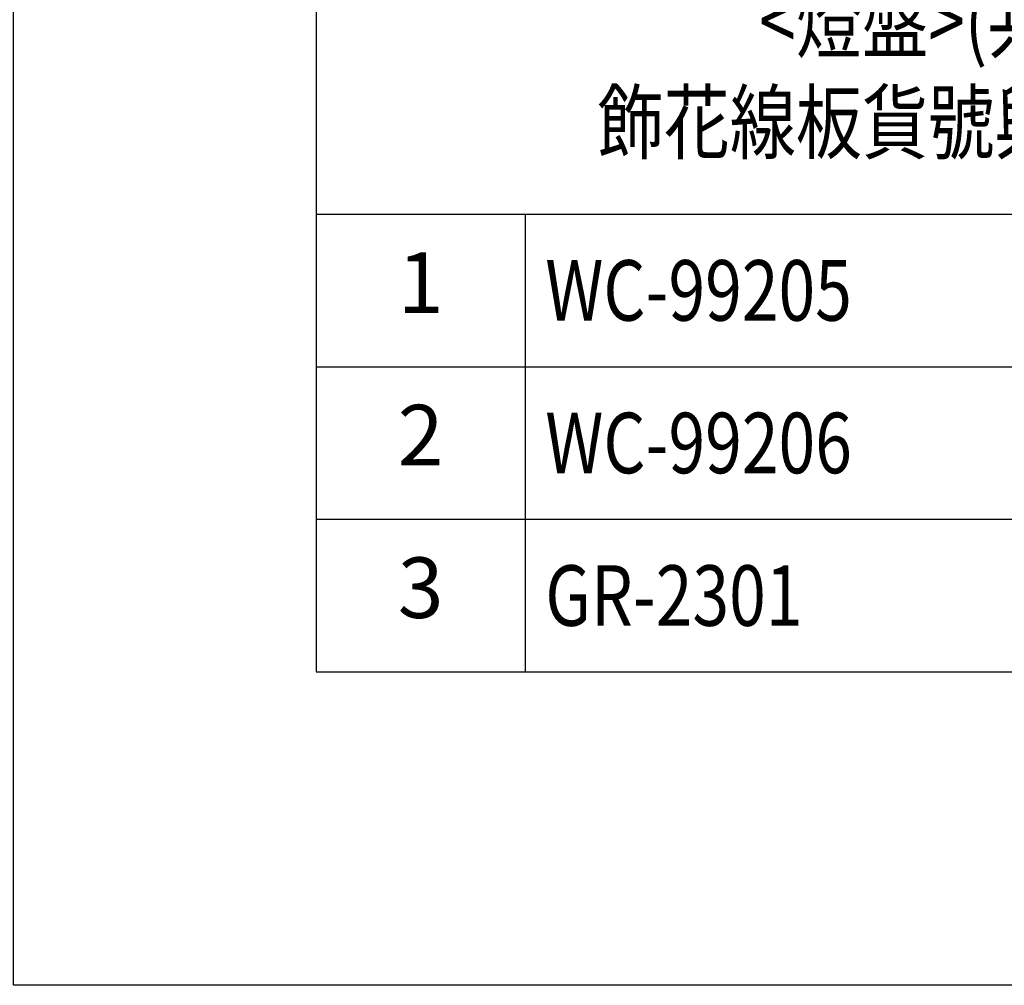
# Model space of a CAD drawing. Units: millimetres. Extents: x 5894 to 9458, y 4014 to 5694.
# Drawn here: x 7112 to 7307, y 4170 to 4361 of the extents above; entities that cross this region are included whole.
import ezdxf

# ---------------------------------------------------------------- set-up
doc = ezdxf.new("R2010")
doc.units = ezdxf.units.MM
doc.styles.get("Standard").update_dxf_attribs({"font": 'arial.ttf'})

# ---------------------------------------------------------------- blocks, each defined once
blk = doc.blocks.new('10-')
blk.add_lwpolyline([(45546.85, 70295.93), (45546.85, 74035.93), (48376.85, 74035.93), (48376.85, 70295.93)], close=True)
blk = doc.blocks.new('*T30')
at = {"color": 0, "linetype": 'ByBlock', "lineweight": -2, "transparency": 16777216}
for p, q in [((0, 0), (258.62, 0)), ((0, 0), (0, -147.07)), ((258.62, 0), (258.62, -147.07)), ((0, -56.38), (258.62, -56.38)), ((41.4, -56.38), (41.4, -147.07)), ((182.71, -56.38), (182.71, -147.07)), ((217.1, -56.38), (217.1, -147.07)), ((0, -86.61), (258.62, -86.61)), ((0, -116.84), (258.62, -116.84)), ((0, -147.07), (258.62, -147.07))]:
    blk.add_line(p, q, dxfattribs=at)
at = {"color": 0, "transparency": 16777216, "char_height": 12}
for s, insert, width, attachment_point in [('{\\f@MingLiU|b1|i0|c136|p49;\\W0.8;<\\fPMingLiU|b1|i0|c136|p18;燈盤\\f@MingLiU|b1|i0|c136|p49;>\\fMingLiU|b1|i0|c136|p49;(共1組)\\P\\fPMingLiU|b1|i0|c136|p18;飾花線板貨號與數量(1組)}', (129.31, -28.19), 250.6247, 5), ('1', (20.7, -71.5), 33.4017, 5), ('4 ', (199.9, -71.5), 26.3945, 5), ('{\\W0.8;WC-99205}', (45.4, -71.5), 133.3039, 4), ('pcs.', (237.86, -71.5), 33.5247, 5), ('2', (20.7, -101.73), 33.4017, 5), ('{\\W0.8;WC-99206}', (45.4, -101.73), 133.3039, 4), ('4 ', (199.9, -101.73), 26.3945, 5), ('pcs.', (237.86, -101.73), 33.5247, 5), ('3', (20.7, -131.96), 33.4017, 5), ('1 ', (199.9, -131.96), 26.3945, 5), ('{\\W0.8;GR-2301}', (45.4, -131.96), 133.3039, 4), ('pc.', (237.86, -131.96), 33.5247, 5)]:
    blk.add_mtext(s, dxfattribs=dict(at, insert=insert, width=width, attachment_point=attachment_point))

msp = doc.modelspace()

# ---------------------------------------------------------------- block references
at = {"color": 7, "xscale": 0.4, "yscale": 0.4, "zscale": 0.4}
msp.add_blockref('10-', (-11108.4, -23948.69), dxfattribs=at)
msp.add_blockref('*T30', (7170.28, 4378.87))

doc.saveas('drawing.dxf')
